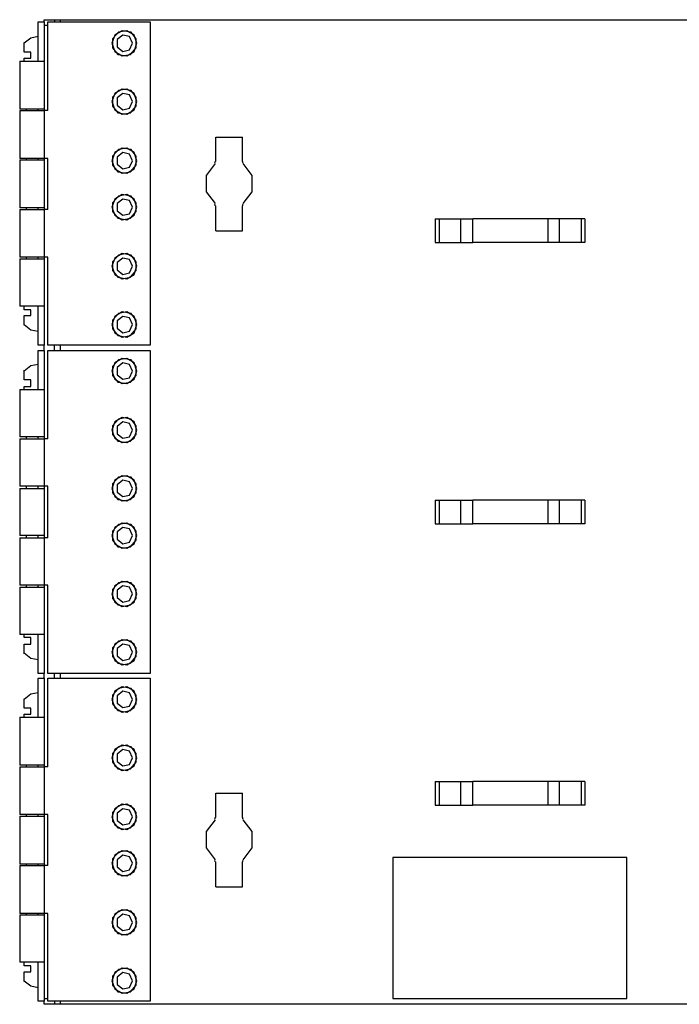
# Model space of a CAD drawing. Extents: x -0.6 to 37.2, y -18.1 to 15.4.
# Drawn here: x -0.6 to 6.5, y 4.9 to 15.4 of the extents above; entities that cross this region are included whole.
import ezdxf

# ---------------------------------------------------------------- set-up
doc = ezdxf.new("R2010")
doc.units = 0
doc.header["$MEASUREMENT"] = 0
doc.layers.add('3', color=3, linetype='CONTINUOUS')
doc.layers.add('7', color=7, linetype='CONTINUOUS')

msp = doc.modelspace()

# ---------------------------------------------------------------- linework, layer by layer
at = {"layer": '3'}
for p, q in [((-0.368, 14.934), (-0.368, 15.351)), ((-0.368, 15.351), (-0.305, 15.351)), ((-0.305, 15.367), (-0.305, 15.375)), ((-0.305, 15.375), (-0.195, 15.375)), ((-0.305, 15.351), (-0.305, 15.367)), ((-0.305, 15.351), (-0.305, 14.934)), ((-0.266, 14.406), (-0.266, 15.351)), ((-0.266, 15.351), (0.829, 15.351)), ((-0.195, 15.375), (-0.171, 15.375)), ((-0.195, 15.375), (-0.195, 15.367)), ((-0.195, 15.367), (-0.195, 15.351)), ((-0.171, 15.375), (-0.132, 15.375)), ((-0.132, 15.375), (19.467, 15.375)), ((-0.132, 15.375), (-0.132, 15.351)), ((0.829, 15.351), (0.829, 11.903)), ((-0.266, 15.312), (-0.305, 15.312)), ((0.49, 15.241), (0.427, 15.17)), ((0.53, 15.257), (0.451, 15.21)), ((0.577, 15.257), (0.49, 15.241)), ((0.624, 15.241), (0.53, 15.257)), ((0.656, 15.21), (0.577, 15.257)), ((0.679, 15.17), (0.624, 15.241)), ((-0.447, 15.178), (-0.518, 15.123)), ((-0.518, 15.107), (-0.518, 15.131)), ((-0.368, 15.194), (-0.447, 15.178)), ((0.451, 15.21), (0.419, 15.123)), ((0.427, 15.17), (0.427, 15.076)), ((0.537, 15.21), (0.474, 15.162)), ((0.474, 15.162), (0.474, 15.084)), ((0.608, 15.194), (0.537, 15.21)), ((0.64, 15.123), (0.608, 15.194)), ((0.687, 15.123), (0.656, 15.21)), ((0.679, 15.076), (0.679, 15.17)), ((-0.518, 15.029), (-0.518, 15.107)), ((-0.486, 15.029), (-0.518, 15.029)), ((-0.447, 15.029), (-0.486, 15.029)), ((-0.447, 14.997), (-0.447, 15.029)), ((0.419, 15.123), (0.451, 15.036)), ((0.427, 15.076), (0.482, 15.005)), ((0.451, 15.036), (0.53, 14.989)), ((0.474, 15.084), (0.537, 15.036)), ((0.537, 15.036), (0.608, 15.052)), ((0.577, 14.989), (0.656, 15.036)), ((0.608, 15.052), (0.64, 15.123)), ((0.616, 15.005), (0.679, 15.076)), ((0.656, 15.036), (0.687, 15.123)), ((-0.565, 14.934), (-0.565, 14.422)), ((-0.565, 14.934), (-0.526, 14.934)), ((-0.526, 14.934), (-0.431, 14.934)), ((-0.518, 14.95), (-0.518, 14.966)), ((-0.518, 14.966), (-0.486, 14.966)), ((-0.518, 14.934), (-0.518, 14.95)), ((-0.486, 14.966), (-0.447, 14.966)), ((-0.447, 14.966), (-0.447, 14.997)), ((-0.431, 14.934), (-0.337, 14.934)), ((-0.337, 14.934), (-0.305, 14.934)), ((-0.305, 14.934), (-0.305, 14.422)), ((0.482, 15.005), (0.577, 14.989)), ((0.53, 14.989), (0.616, 15.005)), ((0.49, 14.619), (0.427, 14.548)), ((0.53, 14.635), (0.451, 14.588)), ((0.577, 14.635), (0.49, 14.619)), ((0.624, 14.619), (0.53, 14.635)), ((0.656, 14.588), (0.577, 14.635)), ((0.679, 14.548), (0.624, 14.619)), ((0.451, 14.588), (0.419, 14.501)), ((0.419, 14.501), (0.451, 14.414)), ((0.427, 14.548), (0.427, 14.454)), ((0.537, 14.588), (0.474, 14.54)), ((0.474, 14.54), (0.474, 14.462)), ((0.608, 14.572), (0.537, 14.588)), ((0.64, 14.501), (0.608, 14.572)), ((0.608, 14.43), (0.64, 14.501)), ((0.687, 14.501), (0.656, 14.588)), ((0.656, 14.414), (0.687, 14.501)), ((0.679, 14.454), (0.679, 14.548)), ((-0.526, 14.422), (-0.565, 14.422)), ((-0.565, 14.406), (-0.565, 13.895)), ((-0.565, 14.406), (-0.526, 14.406)), ((-0.431, 14.422), (-0.526, 14.422)), ((-0.526, 14.406), (-0.431, 14.406)), ((-0.494, 14.422), (-0.494, 14.406)), ((-0.337, 14.422), (-0.431, 14.422)), ((-0.431, 14.406), (-0.337, 14.406)), ((-0.368, 14.406), (-0.368, 14.422)), ((-0.368, 14.406), (-0.368, 14.422)), ((-0.305, 14.422), (-0.337, 14.422)), ((-0.337, 14.406), (-0.305, 14.406)), ((-0.305, 14.422), (-0.305, 14.406)), ((-0.266, 14.406), (-0.305, 14.406)), ((-0.305, 14.406), (-0.305, 13.895)), ((0.427, 14.454), (0.482, 14.383)), ((0.451, 14.414), (0.53, 14.367)), ((0.474, 14.462), (0.537, 14.414)), ((0.537, 14.414), (0.608, 14.43)), ((0.577, 14.367), (0.656, 14.414)), ((0.616, 14.383), (0.679, 14.454)), ((0.482, 14.383), (0.577, 14.367)), ((0.53, 14.367), (0.616, 14.383)), ((1.53, 13.863), (1.53, 14.123)), ((1.53, 14.123), (1.813, 14.123)), ((1.813, 13.863), (1.813, 14.123)), ((0.49, 13.989), (0.427, 13.918)), ((0.53, 14.005), (0.451, 13.958)), ((0.577, 14.005), (0.49, 13.989)), ((0.624, 13.989), (0.53, 14.005)), ((0.656, 13.958), (0.577, 14.005)), ((0.679, 13.918), (0.624, 13.989)), ((-0.526, 13.895), (-0.565, 13.895)), ((-0.565, 13.879), (-0.565, 13.367)), ((-0.565, 13.879), (-0.526, 13.879)), ((-0.431, 13.895), (-0.526, 13.895)), ((-0.526, 13.879), (-0.431, 13.879)), ((-0.494, 13.895), (-0.494, 13.879)), ((-0.337, 13.895), (-0.431, 13.895)), ((-0.431, 13.879), (-0.337, 13.879)), ((-0.368, 13.879), (-0.368, 13.895)), ((-0.368, 13.879), (-0.368, 13.895)), ((-0.305, 13.895), (-0.337, 13.895)), ((-0.337, 13.879), (-0.305, 13.879)), ((-0.305, 13.895), (-0.305, 13.879)), ((-0.266, 13.895), (-0.305, 13.895)), ((-0.305, 13.879), (-0.305, 13.367)), ((-0.266, 13.351), (-0.266, 13.895)), ((0.451, 13.958), (0.419, 13.871)), ((0.419, 13.871), (0.451, 13.784)), ((0.427, 13.918), (0.427, 13.824)), ((0.537, 13.958), (0.474, 13.91)), ((0.474, 13.91), (0.474, 13.832)), ((0.608, 13.942), (0.537, 13.958)), ((0.64, 13.871), (0.608, 13.942)), ((0.608, 13.8), (0.64, 13.871)), ((0.687, 13.871), (0.656, 13.958)), ((0.656, 13.784), (0.687, 13.871)), ((0.679, 13.824), (0.679, 13.918)), ((0.427, 13.824), (0.482, 13.753)), ((0.451, 13.784), (0.53, 13.737)), ((0.474, 13.832), (0.537, 13.784)), ((0.537, 13.784), (0.608, 13.8)), ((0.577, 13.737), (0.656, 13.784)), ((0.616, 13.753), (0.679, 13.824)), ((1.522, 13.84), (1.427, 13.714)), ((1.514, 13.847), (1.522, 13.855)), ((1.522, 13.855), (1.522, 13.863)), ((1.813, 13.863), (1.813, 13.855)), ((1.813, 13.855), (1.821, 13.847)), ((1.915, 13.714), (1.821, 13.84)), ((0.482, 13.753), (0.577, 13.737)), ((0.53, 13.737), (0.616, 13.753)), ((1.427, 13.714), (1.427, 13.54)), ((1.915, 13.54), (1.915, 13.714)), ((0.451, 13.462), (0.419, 13.375)), ((0.49, 13.493), (0.427, 13.422)), ((0.53, 13.509), (0.451, 13.462)), ((0.537, 13.462), (0.474, 13.414)), ((0.577, 13.509), (0.49, 13.493)), ((0.624, 13.493), (0.53, 13.509)), ((0.608, 13.446), (0.537, 13.462)), ((0.656, 13.462), (0.577, 13.509)), ((0.64, 13.375), (0.608, 13.446)), ((0.679, 13.422), (0.624, 13.493)), ((0.687, 13.375), (0.656, 13.462)), ((1.427, 13.54), (1.522, 13.414)), ((1.821, 13.414), (1.915, 13.54)), ((-0.526, 13.367), (-0.565, 13.367)), ((-0.565, 13.351), (-0.565, 12.84)), ((-0.565, 13.351), (-0.526, 13.351)), ((-0.431, 13.367), (-0.526, 13.367)), ((-0.526, 13.351), (-0.431, 13.351)), ((-0.494, 13.367), (-0.494, 13.351)), ((-0.337, 13.367), (-0.431, 13.367)), ((-0.431, 13.351), (-0.337, 13.351)), ((-0.368, 13.351), (-0.368, 13.367)), ((-0.368, 13.351), (-0.368, 13.367)), ((-0.305, 13.367), (-0.337, 13.367)), ((-0.337, 13.351), (-0.305, 13.351)), ((-0.305, 13.367), (-0.305, 13.351)), ((-0.266, 13.351), (-0.305, 13.351)), ((-0.305, 13.351), (-0.305, 12.84)), ((0.419, 13.375), (0.451, 13.288)), ((0.427, 13.422), (0.427, 13.328)), ((0.474, 13.414), (0.474, 13.336)), ((0.608, 13.304), (0.64, 13.375)), ((0.656, 13.288), (0.687, 13.375)), ((0.679, 13.328), (0.679, 13.422)), ((1.522, 13.399), (1.514, 13.406)), ((1.522, 13.391), (1.522, 13.399)), ((1.53, 13.123), (1.53, 13.391)), ((1.821, 13.406), (1.813, 13.399)), ((1.813, 13.399), (1.813, 13.391)), ((1.813, 13.123), (1.813, 13.391)), ((0.427, 13.328), (0.482, 13.257)), ((0.451, 13.288), (0.53, 13.241)), ((0.474, 13.336), (0.537, 13.288)), ((0.482, 13.257), (0.577, 13.241)), ((0.53, 13.241), (0.616, 13.257)), ((0.537, 13.288), (0.608, 13.304)), ((0.577, 13.241), (0.656, 13.288)), ((0.616, 13.257), (0.679, 13.328)), ((3.868, 13.249), (3.868, 12.997)), ((3.868, 13.249), (3.892, 13.249)), ((3.892, 13.249), (3.915, 13.249)), ((3.915, 12.997), (3.915, 13.249)), ((3.915, 13.249), (4.144, 13.249)), ((4.144, 12.997), (4.144, 13.249)), ((4.144, 13.249), (4.199, 13.249)), ((4.199, 13.249), (4.27, 13.249)), ((5.073, 13.249), (4.27, 13.249)), ((4.27, 12.997), (4.27, 13.249)), ((5.073, 13.249), (5.073, 12.997)), ((5.136, 13.249), (5.073, 13.249)), ((5.191, 13.249), (5.136, 13.249)), ((5.427, 13.249), (5.191, 13.249)), ((5.191, 13.249), (5.191, 12.997)), ((5.427, 13.249), (5.427, 12.997)), ((5.443, 13.249), (5.427, 13.249)), ((5.467, 13.249), (5.443, 13.249)), ((5.467, 13.249), (5.467, 12.997)), ((1.53, 13.123), (1.813, 13.123)), ((3.868, 12.997), (3.892, 12.997)), ((3.892, 12.997), (3.915, 12.997)), ((3.915, 12.997), (4.144, 12.997)), ((4.144, 12.997), (4.199, 12.997)), ((4.199, 12.997), (4.27, 12.997)), ((5.073, 12.997), (4.27, 12.997)), ((5.136, 12.997), (5.073, 12.997)), ((5.191, 12.997), (5.136, 12.997)), ((5.427, 12.997), (5.191, 12.997)), ((5.443, 12.997), (5.427, 12.997)), ((5.467, 12.997), (5.443, 12.997)), ((-0.526, 12.84), (-0.565, 12.84)), ((-0.565, 12.824), (-0.565, 12.32)), ((-0.565, 12.824), (-0.526, 12.824)), ((-0.431, 12.84), (-0.526, 12.84)), ((-0.526, 12.824), (-0.431, 12.824)), ((-0.494, 12.84), (-0.494, 12.824)), ((-0.337, 12.84), (-0.431, 12.84)), ((-0.431, 12.824), (-0.337, 12.824)), ((-0.368, 12.824), (-0.368, 12.84)), ((-0.368, 12.824), (-0.368, 12.84)), ((-0.305, 12.84), (-0.337, 12.84)), ((-0.337, 12.824), (-0.305, 12.824)), ((-0.305, 12.84), (-0.305, 12.824)), ((-0.266, 12.84), (-0.305, 12.84)), ((-0.305, 12.824), (-0.305, 12.32)), ((-0.266, 11.903), (-0.266, 12.84)), ((0.451, 12.832), (0.419, 12.745)), ((0.49, 12.863), (0.427, 12.792)), ((0.53, 12.879), (0.451, 12.832)), ((0.537, 12.832), (0.474, 12.784)), ((0.577, 12.879), (0.49, 12.863)), ((0.624, 12.863), (0.53, 12.879)), ((0.608, 12.816), (0.537, 12.832)), ((0.656, 12.832), (0.577, 12.879)), ((0.64, 12.745), (0.608, 12.816)), ((0.679, 12.792), (0.624, 12.863)), ((0.687, 12.745), (0.656, 12.832)), ((0.419, 12.745), (0.451, 12.658)), ((0.427, 12.792), (0.427, 12.698)), ((0.474, 12.784), (0.474, 12.706)), ((0.608, 12.674), (0.64, 12.745)), ((0.656, 12.658), (0.687, 12.745)), ((0.679, 12.698), (0.679, 12.792)), ((0.427, 12.698), (0.482, 12.627)), ((0.451, 12.658), (0.53, 12.611)), ((0.474, 12.706), (0.537, 12.658)), ((0.482, 12.627), (0.577, 12.611)), ((0.53, 12.611), (0.616, 12.627)), ((0.537, 12.658), (0.608, 12.674)), ((0.577, 12.611), (0.656, 12.658)), ((0.616, 12.627), (0.679, 12.698)), ((-0.526, 12.32), (-0.565, 12.32)), ((-0.431, 12.32), (-0.526, 12.32)), ((-0.518, 12.296), (-0.518, 12.32)), ((-0.518, 12.281), (-0.518, 12.296)), ((-0.337, 12.32), (-0.431, 12.32)), ((-0.368, 11.903), (-0.368, 12.32)), ((-0.305, 12.32), (-0.337, 12.32)), ((-0.305, 12.32), (-0.305, 11.903)), ((-0.486, 12.281), (-0.518, 12.281)), ((-0.518, 12.147), (-0.518, 12.218)), ((-0.518, 12.218), (-0.486, 12.218)), ((-0.447, 12.281), (-0.486, 12.281)), ((-0.486, 12.218), (-0.447, 12.218)), ((-0.447, 12.249), (-0.447, 12.281)), ((-0.447, 12.218), (-0.447, 12.249)), ((0.451, 12.21), (0.419, 12.123)), ((0.49, 12.241), (0.427, 12.17)), ((0.53, 12.257), (0.451, 12.21)), ((0.537, 12.21), (0.474, 12.162)), ((0.577, 12.257), (0.49, 12.241)), ((0.624, 12.241), (0.53, 12.257)), ((0.608, 12.194), (0.537, 12.21)), ((0.656, 12.21), (0.577, 12.257)), ((0.64, 12.123), (0.608, 12.194)), ((0.679, 12.17), (0.624, 12.241)), ((0.687, 12.123), (0.656, 12.21)), ((-0.518, 12.115), (-0.518, 12.147)), ((-0.518, 12.123), (-0.447, 12.068)), ((0.419, 12.123), (0.451, 12.036)), ((0.427, 12.17), (0.427, 12.076)), ((0.474, 12.162), (0.474, 12.084)), ((0.474, 12.084), (0.537, 12.036)), ((0.608, 12.052), (0.64, 12.123)), ((0.656, 12.036), (0.687, 12.123)), ((0.679, 12.076), (0.679, 12.17)), ((-0.447, 12.068), (-0.368, 12.052)), ((0.427, 12.076), (0.482, 12.005)), ((0.451, 12.036), (0.53, 11.989)), ((0.482, 12.005), (0.577, 11.989)), ((0.53, 11.989), (0.616, 12.005)), ((0.537, 12.036), (0.608, 12.052)), ((0.577, 11.989), (0.656, 12.036)), ((0.616, 12.005), (0.679, 12.076)), ((-0.344, 11.903), (-0.368, 11.903)), ((-0.305, 11.903), (-0.368, 11.903)), ((-0.329, 11.903), (-0.337, 11.903)), ((-0.305, 11.903), (-0.321, 11.903)), ((-0.305, 11.847), (-0.305, 11.903)), ((0.829, 11.903), (-0.266, 11.903)), ((-0.195, 11.847), (-0.195, 11.903)), ((-0.132, 11.903), (-0.132, 11.847)), ((-0.368, 11.43), (-0.368, 11.847)), ((-0.368, 11.847), (-0.305, 11.847)), ((-0.305, 11.847), (-0.305, 11.43)), ((-0.266, 10.903), (-0.266, 11.847)), ((-0.266, 11.847), (0.829, 11.847)), ((0.829, 11.847), (0.829, 8.399)), ((-0.447, 11.682), (-0.518, 11.627)), ((-0.368, 11.698), (-0.447, 11.682)), ((0.451, 11.714), (0.419, 11.627)), ((0.49, 11.745), (0.427, 11.674)), ((0.427, 11.674), (0.427, 11.58)), ((0.53, 11.761), (0.451, 11.714)), ((0.537, 11.714), (0.474, 11.666)), ((0.474, 11.666), (0.474, 11.588)), ((0.577, 11.761), (0.49, 11.745)), ((0.624, 11.745), (0.53, 11.761)), ((0.608, 11.698), (0.537, 11.714)), ((0.656, 11.714), (0.577, 11.761)), ((0.64, 11.627), (0.608, 11.698)), ((0.679, 11.674), (0.624, 11.745)), ((0.687, 11.627), (0.656, 11.714)), ((0.679, 11.58), (0.679, 11.674)), ((-0.518, 11.603), (-0.518, 11.635)), ((-0.518, 11.532), (-0.518, 11.603)), ((0.419, 11.627), (0.451, 11.54)), ((0.427, 11.58), (0.482, 11.509)), ((0.474, 11.588), (0.537, 11.54)), ((0.537, 11.54), (0.608, 11.556)), ((0.608, 11.556), (0.64, 11.627)), ((0.616, 11.509), (0.679, 11.58)), ((0.656, 11.54), (0.687, 11.627)), ((-0.486, 11.532), (-0.518, 11.532)), ((-0.518, 11.446), (-0.518, 11.462)), ((-0.518, 11.462), (-0.486, 11.462)), ((-0.447, 11.532), (-0.486, 11.532)), ((-0.486, 11.462), (-0.447, 11.462)), ((-0.447, 11.501), (-0.447, 11.532)), ((-0.447, 11.462), (-0.447, 11.501)), ((0.451, 11.54), (0.53, 11.493)), ((0.482, 11.509), (0.577, 11.493)), ((0.53, 11.493), (0.616, 11.509)), ((0.577, 11.493), (0.656, 11.54)), ((-0.565, 11.43), (-0.565, 10.926)), ((-0.565, 11.43), (-0.526, 11.43)), ((-0.526, 11.43), (-0.431, 11.43)), ((-0.518, 11.43), (-0.518, 11.446)), ((-0.431, 11.43), (-0.337, 11.43)), ((-0.337, 11.43), (-0.305, 11.43)), ((-0.305, 11.43), (-0.305, 10.926)), ((0.451, 11.084), (0.419, 10.997)), ((0.49, 11.115), (0.427, 11.044)), ((0.427, 11.044), (0.427, 10.95)), ((0.53, 11.131), (0.451, 11.084)), ((0.537, 11.084), (0.474, 11.036)), ((0.474, 11.036), (0.474, 10.958)), ((0.577, 11.131), (0.49, 11.115)), ((0.624, 11.115), (0.53, 11.131)), ((0.608, 11.068), (0.537, 11.084)), ((0.656, 11.084), (0.577, 11.131)), ((0.64, 10.997), (0.608, 11.068)), ((0.679, 11.044), (0.624, 11.115)), ((0.687, 10.997), (0.656, 11.084)), ((0.679, 10.95), (0.679, 11.044)), ((-0.526, 10.926), (-0.565, 10.926)), ((-0.431, 10.926), (-0.526, 10.926)), ((-0.494, 10.926), (-0.494, 10.903)), ((-0.337, 10.926), (-0.431, 10.926)), ((-0.368, 10.903), (-0.368, 10.926)), ((-0.368, 10.903), (-0.368, 10.926)), ((-0.305, 10.926), (-0.337, 10.926)), ((-0.305, 10.926), (-0.305, 10.903)), ((0.419, 10.997), (0.451, 10.91)), ((0.427, 10.95), (0.482, 10.879)), ((0.474, 10.958), (0.537, 10.91)), ((0.537, 10.91), (0.608, 10.926)), ((0.608, 10.926), (0.64, 10.997)), ((0.616, 10.879), (0.679, 10.95)), ((0.656, 10.91), (0.687, 10.997)), ((-0.565, 10.903), (-0.565, 10.399)), ((-0.565, 10.903), (-0.526, 10.903)), ((-0.526, 10.903), (-0.431, 10.903)), ((-0.431, 10.903), (-0.337, 10.903)), ((-0.337, 10.903), (-0.305, 10.903)), ((-0.266, 10.903), (-0.305, 10.903)), ((-0.305, 10.903), (-0.305, 10.399)), ((0.451, 10.91), (0.53, 10.863)), ((0.482, 10.879), (0.577, 10.863)), ((0.53, 10.863), (0.616, 10.879)), ((0.577, 10.863), (0.656, 10.91)), ((0.53, 10.509), (0.451, 10.462)), ((0.577, 10.509), (0.49, 10.493)), ((0.624, 10.493), (0.53, 10.509)), ((0.656, 10.462), (0.577, 10.509)), ((0.451, 10.462), (0.419, 10.375)), ((0.49, 10.493), (0.427, 10.422)), ((0.427, 10.422), (0.427, 10.328)), ((0.537, 10.462), (0.474, 10.414)), ((0.474, 10.414), (0.474, 10.336)), ((0.608, 10.446), (0.537, 10.462)), ((0.64, 10.375), (0.608, 10.446)), ((0.679, 10.422), (0.624, 10.493)), ((0.687, 10.375), (0.656, 10.462)), ((0.679, 10.328), (0.679, 10.422)), ((-0.526, 10.399), (-0.565, 10.399)), ((-0.565, 10.375), (-0.565, 9.871)), ((-0.565, 10.375), (-0.526, 10.375)), ((-0.431, 10.399), (-0.526, 10.399)), ((-0.526, 10.375), (-0.431, 10.375)), ((-0.494, 10.399), (-0.494, 10.375)), ((-0.337, 10.399), (-0.431, 10.399)), ((-0.431, 10.375), (-0.337, 10.375)), ((-0.368, 10.375), (-0.368, 10.399)), ((-0.368, 10.375), (-0.368, 10.399)), ((-0.305, 10.399), (-0.337, 10.399)), ((-0.337, 10.375), (-0.305, 10.375)), ((-0.266, 10.399), (-0.305, 10.399)), ((-0.305, 10.399), (-0.305, 10.375)), ((-0.305, 10.375), (-0.305, 9.871)), ((-0.266, 9.847), (-0.266, 10.399)), ((0.419, 10.375), (0.451, 10.288)), ((0.427, 10.328), (0.482, 10.257)), ((0.474, 10.336), (0.537, 10.288)), ((0.537, 10.288), (0.608, 10.304)), ((0.608, 10.304), (0.64, 10.375)), ((0.616, 10.257), (0.679, 10.328)), ((0.656, 10.288), (0.687, 10.375)), ((0.451, 10.288), (0.53, 10.241)), ((0.482, 10.257), (0.577, 10.241)), ((0.53, 10.241), (0.616, 10.257)), ((0.577, 10.241), (0.656, 10.288)), ((3.868, 10.249), (3.868, 9.997)), ((3.868, 10.249), (3.892, 10.249)), ((3.892, 10.249), (3.915, 10.249)), ((3.915, 9.997), (3.915, 10.249)), ((3.915, 10.249), (4.144, 10.249)), ((4.144, 9.997), (4.144, 10.249)), ((4.144, 10.249), (4.199, 10.249)), ((4.199, 10.249), (4.27, 10.249)), ((5.073, 10.249), (4.27, 10.249)), ((4.27, 9.997), (4.27, 10.249)), ((5.073, 10.249), (5.073, 9.997)), ((5.136, 10.249), (5.073, 10.249)), ((5.191, 10.249), (5.136, 10.249)), ((5.427, 10.249), (5.191, 10.249)), ((5.191, 10.249), (5.191, 9.997)), ((5.427, 10.249), (5.427, 9.997)), ((5.443, 10.249), (5.427, 10.249)), ((5.467, 10.249), (5.443, 10.249)), ((5.467, 10.249), (5.467, 9.997)), ((0.49, 9.989), (0.427, 9.918)), ((0.53, 10.005), (0.451, 9.958)), ((0.577, 10.005), (0.49, 9.989)), ((0.624, 9.989), (0.53, 10.005)), ((0.656, 9.958), (0.577, 10.005)), ((0.679, 9.918), (0.624, 9.989)), ((3.868, 9.997), (3.892, 9.997)), ((3.892, 9.997), (3.915, 9.997)), ((3.915, 9.997), (4.144, 9.997)), ((4.144, 9.997), (4.199, 9.997)), ((4.199, 9.997), (4.27, 9.997)), ((5.073, 9.997), (4.27, 9.997)), ((5.136, 9.997), (5.073, 9.997)), ((5.191, 9.997), (5.136, 9.997)), ((5.427, 9.997), (5.191, 9.997)), ((5.443, 9.997), (5.427, 9.997)), ((5.467, 9.997), (5.443, 9.997)), ((0.451, 9.958), (0.419, 9.871)), ((0.427, 9.918), (0.427, 9.824)), ((0.537, 9.958), (0.474, 9.91)), ((0.474, 9.91), (0.474, 9.832)), ((0.608, 9.942), (0.537, 9.958)), ((0.64, 9.871), (0.608, 9.942)), ((0.687, 9.871), (0.656, 9.958)), ((0.679, 9.824), (0.679, 9.918)), ((-0.526, 9.871), (-0.565, 9.871)), ((-0.565, 9.847), (-0.565, 9.344)), ((-0.565, 9.847), (-0.526, 9.847)), ((-0.431, 9.871), (-0.526, 9.871)), ((-0.526, 9.847), (-0.431, 9.847)), ((-0.494, 9.871), (-0.494, 9.847)), ((-0.337, 9.871), (-0.431, 9.871)), ((-0.431, 9.847), (-0.337, 9.847)), ((-0.368, 9.847), (-0.368, 9.871)), ((-0.368, 9.847), (-0.368, 9.871)), ((-0.305, 9.871), (-0.337, 9.871)), ((-0.337, 9.847), (-0.305, 9.847)), ((-0.305, 9.871), (-0.305, 9.847)), ((-0.266, 9.847), (-0.305, 9.847)), ((-0.305, 9.847), (-0.305, 9.344)), ((0.419, 9.871), (0.451, 9.784)), ((0.427, 9.824), (0.482, 9.753)), ((0.451, 9.784), (0.53, 9.737)), ((0.474, 9.832), (0.537, 9.784)), ((0.537, 9.784), (0.608, 9.8)), ((0.577, 9.737), (0.656, 9.784)), ((0.608, 9.8), (0.64, 9.871)), ((0.616, 9.753), (0.679, 9.824)), ((0.656, 9.784), (0.687, 9.871)), ((0.482, 9.753), (0.577, 9.737)), ((0.53, 9.737), (0.616, 9.753)), ((0.49, 9.367), (0.427, 9.296)), ((0.53, 9.383), (0.451, 9.336)), ((0.577, 9.383), (0.49, 9.367)), ((0.624, 9.367), (0.53, 9.383)), ((0.656, 9.336), (0.577, 9.383)), ((0.679, 9.296), (0.624, 9.367)), ((-0.526, 9.344), (-0.565, 9.344)), ((-0.565, 9.32), (-0.565, 8.816)), ((-0.565, 9.32), (-0.526, 9.32)), ((-0.431, 9.344), (-0.526, 9.344)), ((-0.526, 9.32), (-0.431, 9.32)), ((-0.494, 9.344), (-0.494, 9.32)), ((-0.337, 9.344), (-0.431, 9.344)), ((-0.431, 9.32), (-0.337, 9.32)), ((-0.368, 9.32), (-0.368, 9.344)), ((-0.368, 9.32), (-0.368, 9.344)), ((-0.305, 9.344), (-0.337, 9.344)), ((-0.337, 9.32), (-0.305, 9.32)), ((-0.266, 9.344), (-0.305, 9.344)), ((-0.305, 9.344), (-0.305, 9.32)), ((-0.305, 9.32), (-0.305, 8.816)), ((-0.266, 8.399), (-0.266, 9.344)), ((0.451, 9.336), (0.419, 9.249)), ((0.419, 9.249), (0.451, 9.162)), ((0.427, 9.296), (0.427, 9.202)), ((0.537, 9.336), (0.474, 9.288)), ((0.474, 9.288), (0.474, 9.21)), ((0.608, 9.32), (0.537, 9.336)), ((0.64, 9.249), (0.608, 9.32)), ((0.608, 9.178), (0.64, 9.249)), ((0.687, 9.249), (0.656, 9.336)), ((0.656, 9.162), (0.687, 9.249)), ((0.679, 9.202), (0.679, 9.296)), ((0.427, 9.202), (0.482, 9.131)), ((0.451, 9.162), (0.53, 9.115)), ((0.474, 9.21), (0.537, 9.162)), ((0.537, 9.162), (0.608, 9.178)), ((0.577, 9.115), (0.656, 9.162)), ((0.616, 9.131), (0.679, 9.202)), ((0.482, 9.131), (0.577, 9.115)), ((0.53, 9.115), (0.616, 9.131)), ((-0.526, 8.816), (-0.565, 8.816)), ((-0.431, 8.816), (-0.526, 8.816)), ((-0.518, 8.8), (-0.518, 8.816)), ((-0.518, 8.784), (-0.518, 8.8)), ((-0.486, 8.784), (-0.518, 8.784)), ((-0.447, 8.784), (-0.486, 8.784)), ((-0.447, 8.745), (-0.447, 8.784)), ((-0.447, 8.714), (-0.447, 8.745)), ((-0.337, 8.816), (-0.431, 8.816)), ((-0.368, 8.399), (-0.368, 8.816)), ((-0.305, 8.816), (-0.337, 8.816)), ((-0.305, 8.816), (-0.305, 8.399)), ((0.49, 8.745), (0.427, 8.674)), ((0.53, 8.761), (0.451, 8.714)), ((0.577, 8.761), (0.49, 8.745)), ((0.624, 8.745), (0.53, 8.761)), ((0.656, 8.714), (0.577, 8.761)), ((0.679, 8.674), (0.624, 8.745)), ((-0.518, 8.643), (-0.518, 8.714)), ((-0.518, 8.714), (-0.486, 8.714)), ((-0.518, 8.611), (-0.518, 8.643)), ((-0.518, 8.619), (-0.447, 8.564)), ((-0.486, 8.714), (-0.447, 8.714)), ((0.451, 8.714), (0.419, 8.627)), ((0.419, 8.627), (0.451, 8.54)), ((0.427, 8.674), (0.427, 8.58)), ((0.537, 8.714), (0.474, 8.666)), ((0.474, 8.666), (0.474, 8.588)), ((0.608, 8.698), (0.537, 8.714)), ((0.64, 8.627), (0.608, 8.698)), ((0.608, 8.556), (0.64, 8.627)), ((0.687, 8.627), (0.656, 8.714)), ((0.656, 8.54), (0.687, 8.627)), ((0.679, 8.58), (0.679, 8.674)), ((-0.447, 8.564), (-0.368, 8.548)), ((0.427, 8.58), (0.482, 8.509)), ((0.451, 8.54), (0.53, 8.493)), ((0.474, 8.588), (0.537, 8.54)), ((0.482, 8.509), (0.577, 8.493)), ((0.53, 8.493), (0.616, 8.509)), ((0.537, 8.54), (0.608, 8.556)), ((0.577, 8.493), (0.656, 8.54)), ((0.616, 8.509), (0.679, 8.58)), ((-0.344, 8.399), (-0.368, 8.399)), ((-0.305, 8.399), (-0.368, 8.399)), ((-0.368, 7.934), (-0.368, 8.351)), ((-0.368, 8.351), (-0.305, 8.351)), ((-0.329, 8.399), (-0.337, 8.399)), ((-0.305, 8.399), (-0.321, 8.399)), ((-0.305, 8.351), (-0.305, 8.399)), ((-0.305, 8.351), (-0.305, 7.934)), ((0.829, 8.399), (-0.266, 8.399)), ((-0.266, 7.406), (-0.266, 8.351)), ((-0.266, 8.351), (0.829, 8.351)), ((-0.195, 8.351), (-0.195, 8.399)), ((-0.132, 8.399), (-0.132, 8.351)), ((0.829, 8.351), (0.829, 4.903)), ((-0.368, 8.194), (-0.447, 8.178)), ((0.451, 8.21), (0.419, 8.123)), ((0.49, 8.241), (0.427, 8.17)), ((0.53, 8.257), (0.451, 8.21)), ((0.537, 8.21), (0.474, 8.162)), ((0.577, 8.257), (0.49, 8.241)), ((0.624, 8.241), (0.53, 8.257)), ((0.608, 8.194), (0.537, 8.21)), ((0.656, 8.21), (0.577, 8.257)), ((0.64, 8.123), (0.608, 8.194)), ((0.679, 8.17), (0.624, 8.241)), ((0.687, 8.123), (0.656, 8.21)), ((-0.447, 8.178), (-0.518, 8.123)), ((-0.518, 8.107), (-0.518, 8.131)), ((-0.518, 8.029), (-0.518, 8.107)), ((0.419, 8.123), (0.451, 8.036)), ((0.427, 8.17), (0.427, 8.076)), ((0.474, 8.162), (0.474, 8.084)), ((0.608, 8.052), (0.64, 8.123)), ((0.656, 8.036), (0.687, 8.123)), ((0.679, 8.076), (0.679, 8.17)), ((-0.486, 8.029), (-0.518, 8.029)), ((-0.447, 8.029), (-0.486, 8.029)), ((-0.447, 7.997), (-0.447, 8.029)), ((-0.447, 7.966), (-0.447, 7.997)), ((0.427, 8.076), (0.482, 8.005)), ((0.451, 8.036), (0.53, 7.989)), ((0.474, 8.084), (0.537, 8.036)), ((0.482, 8.005), (0.577, 7.989)), ((0.53, 7.989), (0.616, 8.005)), ((0.537, 8.036), (0.608, 8.052)), ((0.577, 7.989), (0.656, 8.036)), ((0.616, 8.005), (0.679, 8.076)), ((-0.565, 7.934), (-0.565, 7.422)), ((-0.565, 7.934), (-0.526, 7.934)), ((-0.526, 7.934), (-0.431, 7.934)), ((-0.518, 7.95), (-0.518, 7.966)), ((-0.518, 7.966), (-0.486, 7.966)), ((-0.518, 7.934), (-0.518, 7.95)), ((-0.486, 7.966), (-0.447, 7.966)), ((-0.431, 7.934), (-0.337, 7.934)), ((-0.337, 7.934), (-0.305, 7.934)), ((-0.305, 7.934), (-0.305, 7.422)), ((0.451, 7.588), (0.419, 7.501)), ((0.49, 7.619), (0.427, 7.548)), ((0.53, 7.635), (0.451, 7.588)), ((0.537, 7.588), (0.474, 7.54)), ((0.577, 7.635), (0.49, 7.619)), ((0.624, 7.619), (0.53, 7.635)), ((0.608, 7.572), (0.537, 7.588)), ((0.656, 7.588), (0.577, 7.635)), ((0.64, 7.501), (0.608, 7.572)), ((0.679, 7.548), (0.624, 7.619)), ((0.687, 7.501), (0.656, 7.588)), ((0.419, 7.501), (0.451, 7.414)), ((0.427, 7.548), (0.427, 7.454)), ((0.474, 7.54), (0.474, 7.462)), ((0.474, 7.462), (0.537, 7.414)), ((0.608, 7.43), (0.64, 7.501)), ((0.656, 7.414), (0.687, 7.501)), ((0.679, 7.454), (0.679, 7.548)), ((-0.526, 7.422), (-0.565, 7.422)), ((-0.565, 7.406), (-0.565, 6.895)), ((-0.565, 7.406), (-0.526, 7.406)), ((-0.431, 7.422), (-0.526, 7.422)), ((-0.526, 7.406), (-0.431, 7.406)), ((-0.494, 7.422), (-0.494, 7.406)), ((-0.337, 7.422), (-0.431, 7.422)), ((-0.431, 7.406), (-0.337, 7.406)), ((-0.368, 7.406), (-0.368, 7.422)), ((-0.368, 7.406), (-0.368, 7.422)), ((-0.305, 7.422), (-0.337, 7.422)), ((-0.337, 7.406), (-0.305, 7.406)), ((-0.305, 7.422), (-0.305, 7.406)), ((-0.266, 7.406), (-0.305, 7.406)), ((-0.305, 7.406), (-0.305, 6.895)), ((0.427, 7.454), (0.482, 7.383)), ((0.451, 7.414), (0.53, 7.367)), ((0.482, 7.383), (0.577, 7.367)), ((0.53, 7.367), (0.616, 7.383)), ((0.537, 7.414), (0.608, 7.43)), ((0.577, 7.367), (0.656, 7.414)), ((0.616, 7.383), (0.679, 7.454)), ((3.868, 7.249), (3.868, 6.997)), ((3.868, 7.249), (3.892, 7.249)), ((3.892, 7.249), (3.915, 7.249)), ((3.915, 6.997), (3.915, 7.249)), ((3.915, 7.249), (4.144, 7.249)), ((4.144, 6.997), (4.144, 7.249)), ((4.144, 7.249), (4.199, 7.249)), ((4.199, 7.249), (4.27, 7.249)), ((5.073, 7.249), (4.27, 7.249)), ((4.27, 6.997), (4.27, 7.249)), ((5.073, 7.249), (5.073, 6.997)), ((5.136, 7.249), (5.073, 7.249)), ((5.191, 7.249), (5.136, 7.249)), ((5.427, 7.249), (5.191, 7.249)), ((5.191, 7.249), (5.191, 6.997)), ((5.427, 7.249), (5.427, 6.997)), ((5.443, 7.249), (5.427, 7.249)), ((5.467, 7.249), (5.443, 7.249)), ((5.467, 7.249), (5.467, 6.997)), ((1.53, 6.863), (1.53, 7.123)), ((1.53, 7.123), (1.813, 7.123)), ((1.813, 6.863), (1.813, 7.123)), ((0.451, 6.958), (0.419, 6.871)), ((0.49, 6.989), (0.427, 6.918)), ((0.53, 7.005), (0.451, 6.958)), ((0.537, 6.958), (0.474, 6.91)), ((0.577, 7.005), (0.49, 6.989)), ((0.624, 6.989), (0.53, 7.005)), ((0.608, 6.942), (0.537, 6.958)), ((0.656, 6.958), (0.577, 7.005)), ((0.64, 6.871), (0.608, 6.942)), ((0.679, 6.918), (0.624, 6.989)), ((0.687, 6.871), (0.656, 6.958)), ((3.868, 6.997), (3.892, 6.997)), ((3.892, 6.997), (3.915, 6.997)), ((3.915, 6.997), (4.144, 6.997)), ((4.144, 6.997), (4.199, 6.997)), ((4.199, 6.997), (4.27, 6.997)), ((5.073, 6.997), (4.27, 6.997)), ((5.136, 6.997), (5.073, 6.997)), ((5.191, 6.997), (5.136, 6.997)), ((5.427, 6.997), (5.191, 6.997)), ((5.443, 6.997), (5.427, 6.997)), ((5.467, 6.997), (5.443, 6.997)), ((-0.526, 6.895), (-0.565, 6.895)), ((-0.565, 6.879), (-0.565, 6.367)), ((-0.565, 6.879), (-0.526, 6.879)), ((-0.431, 6.895), (-0.526, 6.895)), ((-0.526, 6.879), (-0.431, 6.879)), ((-0.494, 6.895), (-0.494, 6.879)), ((-0.337, 6.895), (-0.431, 6.895)), ((-0.431, 6.879), (-0.337, 6.879)), ((-0.368, 6.879), (-0.368, 6.895)), ((-0.368, 6.879), (-0.368, 6.895)), ((-0.305, 6.895), (-0.337, 6.895)), ((-0.337, 6.879), (-0.305, 6.879)), ((-0.305, 6.895), (-0.305, 6.879)), ((-0.266, 6.895), (-0.305, 6.895)), ((-0.305, 6.879), (-0.305, 6.367)), ((-0.266, 6.351), (-0.266, 6.895)), ((0.419, 6.871), (0.451, 6.784)), ((0.427, 6.918), (0.427, 6.824)), ((0.474, 6.91), (0.474, 6.832)), ((0.474, 6.832), (0.537, 6.784)), ((0.608, 6.8), (0.64, 6.871)), ((0.656, 6.784), (0.687, 6.871)), ((0.679, 6.824), (0.679, 6.918)), ((1.522, 6.84), (1.427, 6.714)), ((1.514, 6.847), (1.522, 6.855)), ((1.522, 6.855), (1.522, 6.863)), ((1.813, 6.863), (1.813, 6.855)), ((1.813, 6.855), (1.821, 6.847)), ((1.915, 6.714), (1.821, 6.84)), ((0.427, 6.824), (0.482, 6.753)), ((0.451, 6.784), (0.53, 6.737)), ((0.482, 6.753), (0.577, 6.737)), ((0.53, 6.737), (0.616, 6.753)), ((0.537, 6.784), (0.608, 6.8)), ((0.577, 6.737), (0.656, 6.784)), ((0.616, 6.753), (0.679, 6.824)), ((1.427, 6.714), (1.427, 6.54)), ((1.915, 6.54), (1.915, 6.714)), ((1.427, 6.54), (1.522, 6.414)), ((1.821, 6.414), (1.915, 6.54)), ((0.451, 6.462), (0.419, 6.375)), ((0.49, 6.493), (0.427, 6.422)), ((0.427, 6.422), (0.427, 6.328)), ((0.53, 6.509), (0.451, 6.462)), ((0.537, 6.462), (0.474, 6.414)), ((0.474, 6.414), (0.474, 6.336)), ((0.577, 6.509), (0.49, 6.493)), ((0.624, 6.493), (0.53, 6.509)), ((0.608, 6.446), (0.537, 6.462)), ((0.656, 6.462), (0.577, 6.509)), ((0.64, 6.375), (0.608, 6.446)), ((0.679, 6.422), (0.624, 6.493)), ((0.687, 6.375), (0.656, 6.462)), ((0.679, 6.328), (0.679, 6.422)), ((5.915, 6.438), (3.419, 6.438)), ((3.419, 6.438), (3.419, 4.934)), ((5.915, 4.934), (5.915, 6.438)), ((-0.526, 6.367), (-0.565, 6.367)), ((-0.565, 6.351), (-0.565, 5.84)), ((-0.565, 6.351), (-0.526, 6.351)), ((-0.431, 6.367), (-0.526, 6.367)), ((-0.526, 6.351), (-0.431, 6.351)), ((-0.494, 6.367), (-0.494, 6.351)), ((-0.337, 6.367), (-0.431, 6.367)), ((-0.431, 6.351), (-0.337, 6.351)), ((-0.368, 6.351), (-0.368, 6.367)), ((-0.368, 6.351), (-0.368, 6.367)), ((-0.305, 6.367), (-0.337, 6.367)), ((-0.337, 6.351), (-0.305, 6.351)), ((-0.305, 6.367), (-0.305, 6.351)), ((-0.266, 6.351), (-0.305, 6.351)), ((-0.305, 6.351), (-0.305, 5.84)), ((0.419, 6.375), (0.451, 6.288)), ((0.427, 6.328), (0.482, 6.257)), ((0.474, 6.336), (0.537, 6.288)), ((0.537, 6.288), (0.608, 6.304)), ((0.608, 6.304), (0.64, 6.375)), ((0.616, 6.257), (0.679, 6.328)), ((0.656, 6.288), (0.687, 6.375)), ((1.522, 6.399), (1.514, 6.406)), ((1.522, 6.391), (1.522, 6.399)), ((1.53, 6.123), (1.53, 6.391)), ((1.821, 6.406), (1.813, 6.399)), ((1.813, 6.399), (1.813, 6.391)), ((1.813, 6.123), (1.813, 6.391)), ((0.451, 6.288), (0.53, 6.241)), ((0.482, 6.257), (0.577, 6.241)), ((0.53, 6.241), (0.616, 6.257)), ((0.577, 6.241), (0.656, 6.288)), ((1.53, 6.123), (1.813, 6.123)), ((-0.526, 5.84), (-0.565, 5.84)), ((-0.565, 5.824), (-0.565, 5.32)), ((-0.565, 5.824), (-0.526, 5.824)), ((-0.431, 5.84), (-0.526, 5.84)), ((-0.526, 5.824), (-0.431, 5.824)), ((-0.494, 5.84), (-0.494, 5.824)), ((-0.337, 5.84), (-0.431, 5.84)), ((-0.431, 5.824), (-0.337, 5.824)), ((-0.368, 5.824), (-0.368, 5.84)), ((-0.368, 5.824), (-0.368, 5.84)), ((-0.305, 5.84), (-0.337, 5.84)), ((-0.337, 5.824), (-0.305, 5.824)), ((-0.305, 5.84), (-0.305, 5.824)), ((-0.266, 5.84), (-0.305, 5.84)), ((-0.305, 5.824), (-0.305, 5.32)), ((-0.266, 4.903), (-0.266, 5.84)), ((0.451, 5.832), (0.419, 5.745)), ((0.49, 5.863), (0.427, 5.792)), ((0.427, 5.792), (0.427, 5.698)), ((0.53, 5.879), (0.451, 5.832)), ((0.537, 5.832), (0.474, 5.784)), ((0.474, 5.784), (0.474, 5.706)), ((0.577, 5.879), (0.49, 5.863)), ((0.624, 5.863), (0.53, 5.879)), ((0.608, 5.816), (0.537, 5.832)), ((0.656, 5.832), (0.577, 5.879)), ((0.64, 5.745), (0.608, 5.816)), ((0.679, 5.792), (0.624, 5.863)), ((0.687, 5.745), (0.656, 5.832)), ((0.679, 5.698), (0.679, 5.792)), ((0.419, 5.745), (0.451, 5.658)), ((0.427, 5.698), (0.482, 5.627)), ((0.474, 5.706), (0.537, 5.658)), ((0.537, 5.658), (0.608, 5.674)), ((0.608, 5.674), (0.64, 5.745)), ((0.616, 5.627), (0.679, 5.698)), ((0.656, 5.658), (0.687, 5.745)), ((0.451, 5.658), (0.53, 5.611)), ((0.482, 5.627), (0.577, 5.611)), ((0.53, 5.611), (0.616, 5.627)), ((0.577, 5.611), (0.656, 5.658)), ((-0.526, 5.32), (-0.565, 5.32)), ((-0.431, 5.32), (-0.526, 5.32)), ((-0.518, 5.296), (-0.518, 5.32)), ((-0.518, 5.281), (-0.518, 5.296)), ((-0.486, 5.281), (-0.518, 5.281)), ((-0.447, 5.281), (-0.486, 5.281)), ((-0.447, 5.249), (-0.447, 5.281)), ((-0.337, 5.32), (-0.431, 5.32)), ((-0.368, 4.903), (-0.368, 5.32)), ((-0.305, 5.32), (-0.337, 5.32)), ((-0.305, 5.32), (-0.305, 4.903)), ((0.53, 5.257), (0.451, 5.21)), ((0.577, 5.257), (0.49, 5.241)), ((0.624, 5.241), (0.53, 5.257)), ((0.656, 5.21), (0.577, 5.257)), ((-0.518, 5.147), (-0.518, 5.218)), ((-0.518, 5.218), (-0.486, 5.218)), ((-0.486, 5.218), (-0.447, 5.218)), ((-0.447, 5.218), (-0.447, 5.249)), ((0.451, 5.21), (0.419, 5.123)), ((0.49, 5.241), (0.427, 5.17)), ((0.427, 5.17), (0.427, 5.076)), ((0.537, 5.21), (0.474, 5.162)), ((0.474, 5.162), (0.474, 5.084)), ((0.608, 5.194), (0.537, 5.21)), ((0.64, 5.123), (0.608, 5.194)), ((0.679, 5.17), (0.624, 5.241)), ((0.687, 5.123), (0.656, 5.21)), ((0.679, 5.076), (0.679, 5.17)), ((-0.518, 5.115), (-0.518, 5.147)), ((-0.518, 5.123), (-0.447, 5.068)), ((-0.447, 5.068), (-0.368, 5.052)), ((0.419, 5.123), (0.451, 5.036)), ((0.427, 5.076), (0.482, 5.005)), ((0.474, 5.084), (0.537, 5.036)), ((0.537, 5.036), (0.608, 5.052)), ((0.608, 5.052), (0.64, 5.123)), ((0.616, 5.005), (0.679, 5.076)), ((0.656, 5.036), (0.687, 5.123)), ((0.451, 5.036), (0.53, 4.989)), ((0.482, 5.005), (0.577, 4.989)), ((0.53, 4.989), (0.616, 5.005)), ((0.577, 4.989), (0.656, 5.036)), ((-0.344, 4.903), (-0.368, 4.903)), ((-0.305, 4.903), (-0.368, 4.903)), ((-0.329, 4.903), (-0.337, 4.903)), ((-0.305, 4.903), (-0.321, 4.903)), ((-0.305, 4.934), (-0.266, 4.934)), ((-0.305, 4.879), (-0.305, 4.903)), ((-0.305, 4.871), (-0.305, 4.879)), ((-0.195, 4.871), (-0.305, 4.871)), ((0.829, 4.903), (-0.266, 4.903)), ((-0.195, 4.903), (-0.195, 4.879)), ((-0.195, 4.879), (-0.195, 4.871)), ((-0.171, 4.871), (-0.195, 4.871)), ((-0.132, 4.871), (-0.171, 4.871)), ((-0.132, 4.903), (-0.132, 4.871)), ((19.467, 4.871), (-0.132, 4.871)), ((3.419, 4.934), (5.915, 4.934))]:
    msp.add_line(p, q, dxfattribs=at)
at = {"layer": '7'}
msp.add_line((19.427, 4.871), (-0.156, 4.871), dxfattribs=at)

doc.saveas('drawing.dxf')
